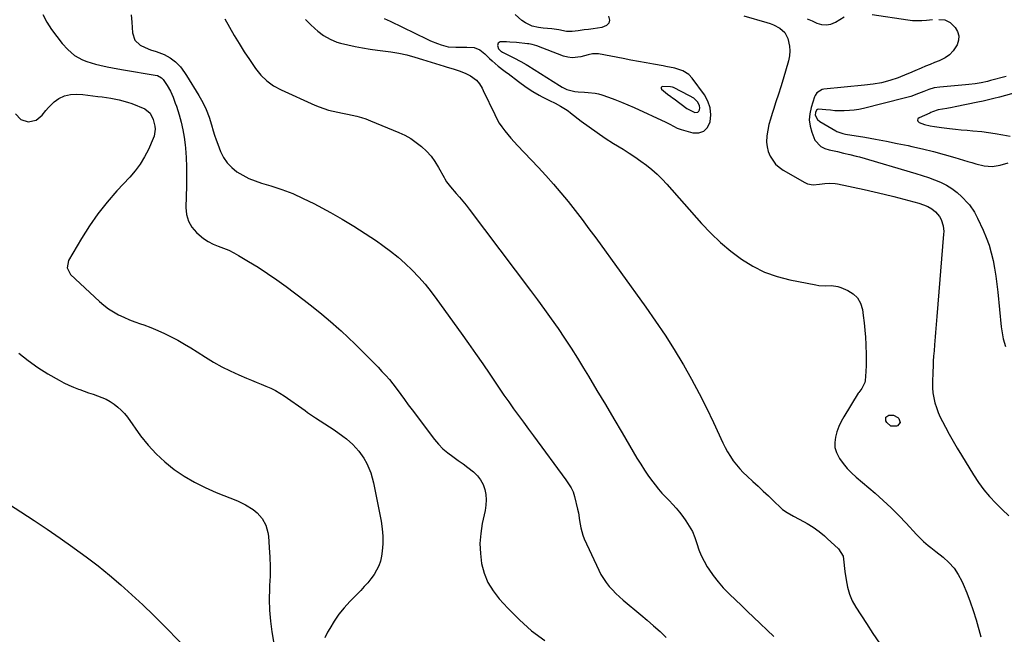
# Model space of a CAD drawing. Units: inches. Extents: x 1862523 to 1867871, y 442390 to 447746.
# Drawn here: x 1867016 to 1867562, y 443096 to 443436 of the extents above; entities that cross this region are included whole.
import ezdxf

# ---------------------------------------------------------------- set-up
doc = ezdxf.new("R2010")
doc.units = ezdxf.units.IN
doc.header["$MEASUREMENT"] = 0
for name, color, linetype in [('1', 7, 'Continuous'), ('7', 7, 'Continuous'), ('8', 7, 'Continuous')]:
    doc.layers.add(name, color=color, linetype=linetype)

msp = doc.modelspace()

# ---------------------------------------------------------------- linework, layer by layer
at = {"layer": '1', "color": 18}
for points in [[(1867386.79, 443405.99, 1698), (1867383.33, 443408.18, 1698), (1867378.91, 443409.57, 1698), (1867374.05, 443410.5, 1698), (1867372.43, 443410.79, 1698), (1867367.22, 443411.72, 1698), (1867362.99, 443412.49, 1698), (1867358.77, 443413.27, 1698), (1867354.55, 443414.06, 1698), (1867350.33, 443414.88, 1698), (1867336.56, 443417.56, 1698), (1867333.29, 443417.52, 1698), (1867330.86, 443416.93, 1698), (1867326.81, 443415.82, 1698), (1867322, 443415.29, 1698), (1867319.63, 443415.63, 1698), (1867317.27, 443416.28, 1698), (1867302.37, 443421.97, 1698), (1867299.86, 443422.72, 1698), (1867297.92, 443423.07, 1698), (1867297.27, 443423.15, 1698), (1867291.18, 443423.79, 1698), (1867287.49, 443424.08, 1698), (1867285.64, 443424.15, 1698), (1867282.14, 443424.17, 1698), (1867280.88, 443423.54, 1698), (1867280.6, 443422.16, 1698), (1867281.23, 443420.23, 1698), (1867282.5, 443418.99, 1698), (1867282.89, 443418.75, 1698), (1867283.28, 443418.53, 1698), (1867289.7, 443415.4, 1698), (1867293.6, 443413.31, 1698), (1867296.45, 443411.59, 1698), (1867297.39, 443411.01, 1698), (1867314.91, 443399.95, 1698), (1867316.55, 443398.98, 1698), (1867319.11, 443397.75, 1698), (1867323.5, 443396.73, 1698), (1867325.28, 443396.49, 1698), (1867328.85, 443396.2, 1698), (1867330.93, 443396.15, 1698), (1867334.75, 443395.81, 1698), (1867336.62, 443395.39, 1698), (1867338.46, 443394.84, 1698), (1867342.11, 443393.55, 1698), (1867345.75, 443392.21, 1698), (1867349.35, 443390.79, 1698), (1867352.92, 443389.28, 1698), (1867356.45, 443387.7, 1698), (1867374, 443379.57, 1698), (1867376.11, 443378.52, 1698), (1867380.27, 443376.32, 1698), (1867381.37, 443375.91, 1698), (1867382.48, 443375.55, 1698), (1867388.9, 443373.76, 1698), (1867392.25, 443373.77, 1698), (1867395.07, 443374.62, 1698), (1867397.11, 443376.76, 1698), (1867398.63, 443379.74, 1698), (1867398.91, 443383.74, 1698), (1867398.55, 443387.6, 1698), (1867397.26, 443391.25, 1698), (1867395.33, 443394.76, 1698), (1867388.62, 443403.98, 1698), (1867386.79, 443405.99, 1698)], [(1867389.41, 443392.87, 1696), (1867387.11, 443394.33, 1696), (1867378.16, 443398.78, 1696), (1867377.71, 443398.98, 1696), (1867376.51, 443399.27, 1696), (1867372.18, 443399.45, 1696), (1867371.66, 443399.24, 1696), (1867371.33, 443398.93, 1696), (1867371.31, 443398.49, 1696), (1867371.49, 443397.95, 1696), (1867374.88, 443395.12, 1696), (1867376.78, 443393.84, 1696), (1867377.71, 443393.17, 1696), (1867378.63, 443392.49, 1696), (1867385.7, 443387.13, 1696), (1867389.97, 443384.93, 1696), (1867391.69, 443385.13, 1696), (1867392.25, 443385.71, 1696), (1867392.68, 443386.53, 1696), (1867392.75, 443387.64, 1696), (1867392.62, 443388.71, 1696), (1867391.63, 443390.65, 1696), (1867389.41, 443392.87, 1696)]]:
    msp.add_polyline3d(points, dxfattribs=at)
at = {"layer": '7', "color": 18}
for points in [[(1867028.38, 443439.28, 1708), (1867030.69, 443435.04, 1708), (1867033.22, 443430.94, 1708), (1867036.08, 443427.07, 1708), (1867039.15, 443423.34, 1708), (1867042.24, 443419.9, 1708), (1867045.97, 443416.6, 1708), (1867050.35, 443414.24, 1708), (1867052.73, 443413.36, 1708), (1867055.14, 443412.56, 1708), (1867057.58, 443411.87, 1708), (1867060.04, 443411.27, 1708), (1867064.07, 443410.4, 1708), (1867067.07, 443409.79, 1708), (1867070.09, 443409.24, 1708), (1867073.11, 443408.71, 1708), (1867090.79, 443405.78, 1708), (1867092.04, 443405.47, 1708), (1867094.27, 443404.24, 1708), (1867095.12, 443403.29, 1708), (1867097.42, 443399.92, 1708), (1867099.17, 443396.81, 1708), (1867100.63, 443393.55, 1708), (1867101.89, 443390.2, 1708), (1867102.45, 443388.51, 1708), (1867103.95, 443383.73, 1708), (1867105.09, 443379.61, 1708), (1867106.07, 443375.45, 1708), (1867106.77, 443371.24, 1708), (1867107.3, 443366.99, 1708), (1867107.47, 443365.16, 1708), (1867107.85, 443359.97, 1708), (1867108.11, 443354.78, 1708), (1867108.17, 443349.58, 1708), (1867108.1, 443344.38, 1708), (1867107.72, 443332.28, 1708), (1867108.12, 443328.37, 1708), (1867109.14, 443324.72, 1708), (1867111.06, 443321.46, 1708), (1867113.6, 443318.45, 1708), (1867115.09, 443317.1, 1708), (1867117.51, 443315.17, 1708), (1867120.06, 443313.45, 1708), (1867122.81, 443312.06, 1708), (1867125.68, 443310.89, 1708), (1867128.61, 443309.8, 1708), (1867131.48, 443308.59, 1708), (1867134.27, 443307.19, 1708), (1867137.01, 443305.68, 1708), (1867142.44, 443302.45, 1708), (1867147.79, 443299.15, 1708), (1867153.07, 443295.74, 1708), (1867158.24, 443292.16, 1708), (1867163.33, 443288.46, 1708), (1867173.43, 443280.87, 1708), (1867178.34, 443277.07, 1708), (1867183.17, 443273.19, 1708), (1867187.9, 443269.17, 1708), (1867192.54, 443265.06, 1708), (1867193.88, 443263.85, 1708), (1867197.77, 443260.25, 1708), (1867201.61, 443256.59, 1708), (1867205.38, 443252.86, 1708), (1867209.11, 443249.08, 1708), (1867214.34, 443243.68, 1708), (1867216.48, 443241.45, 1708), (1867218.61, 443239.2, 1708), (1867220.66, 443236.89, 1708), (1867222.56, 443234.46, 1708), (1867224.86, 443231.34, 1708), (1867226.93, 443228.54, 1708), (1867229.01, 443225.74, 1708), (1867231.1, 443222.96, 1708), (1867233.2, 443220.18, 1708), (1867245.7, 443203.7, 1708), (1867247.94, 443201.02, 1708), (1867250.34, 443198.51, 1708), (1867252.97, 443196.25, 1708), (1867255.76, 443194.15, 1708), (1867258.78, 443192.06, 1708), (1867261.5, 443190.11, 1708), (1867264.18, 443188.09, 1708), (1867267.35, 443185.63, 1708), (1867269.46, 443183.58, 1708), (1867271.25, 443181.33, 1708), (1867272.58, 443178.76, 1708), (1867273.58, 443176, 1708), (1867274.11, 443173.06, 1708), (1867274.36, 443170.11, 1708), (1867274.19, 443167.16, 1708), (1867273.75, 443164.21, 1708), (1867272.17, 443157.1, 1708), (1867271.28, 443151.56, 1708), (1867270.85, 443146.01, 1708), (1867271.1, 443140.44, 1708), (1867271.81, 443134.87, 1708), (1867273.29, 443129.51, 1708), (1867275.32, 443124.42, 1708), (1867278.15, 443119.73, 1708), (1867281.53, 443115.31, 1708), (1867286.3, 443110.05, 1708), (1867292.71, 443103.59, 1708), (1867299.47, 443097.57, 1708), (1867306.76, 443092.19, 1708)], [(1867077.38, 443439.2, 1706), (1867077.83, 443435.15, 1706), (1867078.21, 443429.09, 1706), (1867079.36, 443425.08, 1706), (1867082.31, 443422.28, 1706), (1867085.2, 443420.96, 1706), (1867088.21, 443419.84, 1706), (1867091.29, 443418.91, 1706), (1867094.29, 443417.77, 1706), (1867095.75, 443417.11, 1706), (1867099.01, 443415.39, 1706), (1867102.07, 443413.11, 1706), (1867104.74, 443410.31, 1706), (1867107.07, 443407.22, 1706), (1867108.13, 443405.6, 1706), (1867114.92, 443394.51, 1706), (1867117.11, 443390.62, 1706), (1867119.01, 443386.59, 1706), (1867120.62, 443382.42, 1706), (1867121.93, 443378.16, 1706), (1867122.85, 443374.89, 1706), (1867123.63, 443372.38, 1706), (1867124.48, 443369.9, 1706), (1867125.39, 443367.44, 1706), (1867126.95, 443363.43, 1706), (1867128.61, 443360.11, 1706), (1867130.62, 443357.07, 1706), (1867133.16, 443354.46, 1706), (1867136.05, 443352.14, 1706), (1867139.3, 443350.19, 1706), (1867142.64, 443348.46, 1706), (1867146.13, 443347.03, 1706), (1867149.71, 443345.8, 1706), (1867154.84, 443344.29, 1706), (1867160.97, 443342.28, 1706), (1867167.01, 443340.02, 1706), (1867172.89, 443337.38, 1706), (1867178.66, 443334.48, 1706), (1867187.98, 443329.45, 1706), (1867194.5, 443325.77, 1706), (1867200.94, 443321.96, 1706), (1867207.24, 443317.92, 1706), (1867213.45, 443313.75, 1706), (1867216.99, 443311.28, 1706), (1867221.28, 443308.12, 1706), (1867225.44, 443304.81, 1706), (1867229.41, 443301.29, 1706), (1867233.27, 443297.62, 1706), (1867236.93, 443293.75, 1706), (1867240.46, 443289.78, 1706), (1867243.8, 443285.63, 1706), (1867247.01, 443281.38, 1706), (1867260.46, 443262.61, 1706), (1867264.48, 443256.95, 1706), (1867268.47, 443251.26, 1706), (1867272.4, 443245.54, 1706), (1867276.3, 443239.79, 1706), (1867278.84, 443236, 1706), (1867281.47, 443232.15, 1706), (1867284.12, 443228.31, 1706), (1867286.81, 443224.5, 1706), (1867289.54, 443220.72, 1706), (1867292.28, 443216.95, 1706), (1867295.03, 443213.18, 1706), (1867297.79, 443209.42, 1706), (1867300.55, 443205.66, 1706), (1867318.53, 443181.2, 1706), (1867320.02, 443179.06, 1706), (1867321.41, 443176.86, 1706), (1867322.56, 443174.55, 1706), (1867323.35, 443172.08, 1706), (1867325.02, 443164.97, 1706), (1867325.46, 443162.91, 1706), (1867326.17, 443158.75, 1706), (1867326.76, 443154.58, 1706), (1867327.87, 443150.56, 1706), (1867328.66, 443148.61, 1706), (1867336.76, 443131.18, 1706), (1867337.99, 443128.79, 1706), (1867339.35, 443126.48, 1706), (1867340.9, 443124.29, 1706), (1867342.58, 443122.19, 1706), (1867344.39, 443120.19, 1706), (1867346.27, 443118.25, 1706), (1867348.23, 443116.41, 1706), (1867350.26, 443114.62, 1706), (1867360.03, 443106.43, 1706), (1867363.64, 443103.36, 1706), (1867367.21, 443100.25, 1706), (1867370.75, 443097.08, 1706), (1867374.24, 443093.88, 1706)], [(1867129.41, 443437.01, 1704), (1867131.92, 443432.4, 1704), (1867134.53, 443427.77, 1704), (1867137.24, 443423.21, 1704), (1867140.1, 443418.73, 1704), (1867143.05, 443414.32, 1704), (1867146.41, 443409.45, 1704), (1867149.32, 443405.78, 1704), (1867152.67, 443402.5, 1704), (1867156.43, 443399.71, 1704), (1867160.55, 443397.5, 1704), (1867179.2, 443389.13, 1704), (1867181.7, 443388.1, 1704), (1867184.23, 443387.16, 1704), (1867186.81, 443386.38, 1704), (1867189.51, 443385.68, 1704), (1867192.11, 443385.1, 1704), (1867194.71, 443384.54, 1704), (1867197.32, 443384.01, 1704), (1867199.94, 443383.49, 1704), (1867202.53, 443382.92, 1704), (1867205.09, 443382.23, 1704), (1867207.61, 443381.4, 1704), (1867210.09, 443380.46, 1704), (1867225.81, 443373.97, 1704), (1867229.21, 443372.36, 1704), (1867232.48, 443370.56, 1704), (1867235.57, 443368.45, 1704), (1867238.53, 443366.13, 1704), (1867241.23, 443363.53, 1704), (1867243.72, 443360.76, 1704), (1867245.9, 443357.74, 1704), (1867247.87, 443354.55, 1704), (1867250.93, 443348.95, 1704), (1867251.37, 443348.16, 1704), (1867252.31, 443346.62, 1704), (1867254.44, 443343.7, 1704), (1867257.65, 443340.14, 1704), (1867259.54, 443338.01, 1704), (1867261.39, 443335.84, 1704), (1867263.17, 443333.62, 1704), (1867264.92, 443331.37, 1704), (1867298.92, 443286.33, 1704), (1867302.81, 443281.1, 1704), (1867306.66, 443275.83, 1704), (1867310.44, 443270.51, 1704), (1867314.16, 443265.16, 1704), (1867317.81, 443259.76, 1704), (1867321.39, 443254.31, 1704), (1867324.89, 443248.8, 1704), (1867328.31, 443243.26, 1704), (1867331.05, 443238.75, 1704), (1867335.78, 443230.91, 1704), (1867340.48, 443223.06, 1704), (1867345.14, 443215.17, 1704), (1867349.77, 443207.28, 1704), (1867357.94, 443193.27, 1704), (1867360.01, 443189.88, 1704), (1867362.15, 443186.55, 1704), (1867364.42, 443183.3, 1704), (1867366.77, 443180.1, 1704), (1867368.06, 443178.42, 1704), (1867369.88, 443176.15, 1704), (1867371.76, 443173.94, 1704), (1867373.75, 443171.81, 1704), (1867375.79, 443169.74, 1704), (1867377.83, 443167.67, 1704), (1867379.78, 443165.52, 1704), (1867381.62, 443163.27, 1704), (1867383.38, 443160.96, 1704), (1867385.07, 443158.62, 1704), (1867386.98, 443155.63, 1704), (1867388.67, 443152.54, 1704), (1867390.03, 443149.29, 1704), (1867391.16, 443145.93, 1704), (1867392.27, 443142.55, 1704), (1867393.57, 443139.26, 1704), (1867395.16, 443136.11, 1704), (1867396.95, 443133.04, 1704), (1867397.8, 443131.72, 1704), (1867400.29, 443128.15, 1704), (1867402.92, 443124.72, 1704), (1867405.79, 443121.47, 1704), (1867409.22, 443117.96, 1704), (1867412.57, 443114.75, 1704), (1867415.92, 443111.54, 1704), (1867419.28, 443108.33, 1704), (1867422.63, 443105.13, 1704), (1867433.88, 443094.4, 1704)], [(1867417.29, 443438.57, 1698), (1867429.91, 443434.9, 1698), (1867431.77, 443434.29, 1698), (1867433.61, 443433.59, 1698), (1867437.13, 443431.85, 1698), (1867439.95, 443429.41, 1698), (1867441.63, 443426.09, 1698), (1867442.6, 443421.81, 1698), (1867442.81, 443419.11, 1698), (1867442.57, 443416.42, 1698), (1867442.02, 443413.74, 1698), (1867438.98, 443403.51, 1698), (1867437.71, 443399.3, 1698), (1867436.4, 443395.09, 1698), (1867435.04, 443390.91, 1698), (1867433.65, 443386.73, 1698), (1867432.87, 443384.43, 1698), (1867431.94, 443381.39, 1698), (1867431.14, 443378.32, 1698), (1867430.54, 443375.21, 1698), (1867430.08, 443372.06, 1698), (1867429.9, 443368.51, 1698), (1867430.14, 443365.87, 1698), (1867430.82, 443363.3, 1698), (1867431.82, 443360.79, 1698), (1867433.24, 443358.49, 1698), (1867434.88, 443356.41, 1698), (1867436.87, 443354.64, 1698), (1867439.08, 443353.09, 1698), (1867451.11, 443346.12, 1698), (1867452.6, 443345.45, 1698), (1867455.71, 443344.87, 1698), (1867459.25, 443345.24, 1698), (1867462.11, 443345.61, 1698), (1867464.97, 443345.84, 1698), (1867467.82, 443345.68, 1698), (1867469.24, 443345.45, 1698), (1867484.05, 443342.31, 1698), (1867489.56, 443341.08, 1698), (1867495.05, 443339.8, 1698), (1867500.52, 443338.41, 1698), (1867505.97, 443336.96, 1698), (1867514.3, 443334.67, 1698), (1867516.82, 443333.87, 1698), (1867519.28, 443332.91, 1698), (1867521.56, 443331.64, 1698), (1867523.54, 443329.94, 1698), (1867525.86, 443327.24, 1698), (1867526.61, 443325.64, 1698), (1867527.72, 443322.07, 1698), (1867528.09, 443319.07, 1698), (1867528.06, 443317.53, 1698), (1867524.32, 443271.89, 1698), (1867523.96, 443267.4, 1698), (1867523.62, 443262.91, 1698), (1867523.44, 443260.67, 1698), (1867523.07, 443256.18, 1698), (1867522.76, 443252.74, 1698), (1867522.53, 443249.9, 1698), (1867522.33, 443247.06, 1698), (1867522.19, 443244.21, 1698), (1867522.08, 443241.37, 1698), (1867521.9, 443235.08, 1698), (1867521.94, 443232.27, 1698), (1867522.16, 443229.49, 1698), (1867522.63, 443226.74, 1698), (1867523.27, 443224, 1698), (1867524.12, 443221.32, 1698), (1867525.08, 443218.68, 1698), (1867526.21, 443216.11, 1698), (1867527.44, 443213.58, 1698), (1867529.02, 443210.58, 1698), (1867531.17, 443206.61, 1698), (1867533.37, 443202.66, 1698), (1867535.64, 443198.76, 1698), (1867537.96, 443194.89, 1698), (1867544.62, 443184.04, 1698), (1867547.39, 443179.85, 1698), (1867550.35, 443175.81, 1698), (1867553.58, 443171.98, 1698), (1867556.98, 443168.29, 1698), (1867560.57, 443164.76, 1698), (1867564.22, 443161.29, 1698)], [(1867452.42, 443436.98, 1696), (1867455.1, 443435.81, 1696), (1867457.76, 443434.58, 1696), (1867460.38, 443433.8, 1696), (1867462.98, 443433.53, 1696), (1867465.54, 443434.04, 1696), (1867468.08, 443435.06, 1696), (1867472.97, 443437.98, 1696)], [(1867488.35, 443439.31, 1696), (1867508.29, 443436.36, 1696), (1867510.83, 443436.08, 1696), (1867513.38, 443435.94, 1696), (1867515.93, 443435.99, 1696), (1867518.48, 443436.16, 1696), (1867521.82, 443436.49, 1696)], [(1867174.17, 443436.49, 1702), (1867176.86, 443433.85, 1702), (1867179.32, 443431.51, 1702), (1867180.87, 443430.14, 1702), (1867184.17, 443427.67, 1702), (1867187.75, 443425.62, 1702), (1867191.56, 443424.08, 1702), (1867193.55, 443423.51, 1702), (1867197.62, 443422.51, 1702), (1867201.68, 443421.59, 1702), (1867205.77, 443420.78, 1702), (1867209.88, 443420.11, 1702), (1867214.01, 443419.55, 1702), (1867221.35, 443418.68, 1702), (1867223.6, 443418.36, 1702), (1867225.84, 443417.97, 1702), (1867230.27, 443416.91, 1702), (1867234.65, 443415.64, 1702), (1867239.02, 443414.33, 1702), (1867251.05, 443410.66, 1702), (1867252.73, 443410.15, 1702), (1867256.08, 443409.15, 1702), (1867259.42, 443408.12, 1702), (1867262.64, 443406.82, 1702), (1867265.6, 443405.31, 1702), (1867268.86, 443402.9, 1702), (1867270.63, 443400.81, 1702), (1867272.1, 443398.5, 1702), (1867272.73, 443397.29, 1702), (1867279.07, 443383.85, 1702), (1867280.29, 443381.48, 1702), (1867281.61, 443379.17, 1702), (1867283.09, 443376.96, 1702), (1867284.67, 443374.81, 1702), (1867286.35, 443372.73, 1702), (1867288.07, 443370.68, 1702), (1867289.85, 443368.69, 1702), (1867291.66, 443366.72, 1702), (1867303.14, 443354.63, 1702), (1867307.43, 443349.99, 1702), (1867311.64, 443345.28, 1702), (1867315.74, 443340.46, 1702), (1867319.75, 443335.58, 1702), (1867323.66, 443330.61, 1702), (1867327.53, 443325.61, 1702), (1867331.33, 443320.55, 1702), (1867335.07, 443315.45, 1702), (1867362.94, 443277.01, 1702), (1867368.32, 443269.34, 1702), (1867373.55, 443261.57, 1702), (1867378.55, 443253.65, 1702), (1867383.39, 443245.63, 1702), (1867383.73, 443245.04, 1702), (1867388.17, 443237.18, 1702), (1867392.46, 443229.23, 1702), (1867396.52, 443221.17, 1702), (1867400.43, 443213.02, 1702), (1867405.59, 443201.88, 1702), (1867406.88, 443199.29, 1702), (1867408.25, 443196.75, 1702), (1867409.77, 443194.3, 1702), (1867411.38, 443191.9, 1702), (1867413.12, 443189.6, 1702), (1867414.96, 443187.38, 1702), (1867416.95, 443185.29, 1702), (1867419.02, 443183.29, 1702), (1867422.2, 443180.4, 1702), (1867425.12, 443177.73, 1702), (1867428.03, 443175.05, 1702), (1867430.91, 443172.34, 1702), (1867433.78, 443169.62, 1702), (1867438.01, 443165.57, 1702), (1867438.77, 443164.89, 1702), (1867441.25, 443163.1, 1702), (1867444.81, 443161.1, 1702), (1867450.69, 443157.99, 1702), (1867452.42, 443157.03, 1702), (1867455.78, 443154.95, 1702), (1867459, 443152.65, 1702), (1867462.06, 443150.15, 1702), (1867463.53, 443148.83, 1702), (1867469.73, 443143.08, 1702), (1867472.25, 443138.94, 1702), (1867472.77, 443135.6, 1702), (1867473.14, 443132.18, 1702), (1867473.34, 443130.47, 1702), (1867473.91, 443125.75, 1702), (1867474.67, 443121.77, 1702), (1867475.77, 443117.92, 1702), (1867477.38, 443114.26, 1702), (1867479.34, 443110.72, 1702), (1867485.25, 443101.56, 1702), (1867488.82, 443096.13, 1702), (1867492.45, 443090.74, 1702)], [(1867525.35, 443436.63, 1696), (1867528.79, 443436.34, 1696), (1867531.72, 443434.95, 1696), (1867534.48, 443432.09, 1696), (1867535.78, 443429.83, 1696), (1867536.49, 443427.5, 1696), (1867536.29, 443425.07, 1696), (1867535.5, 443422.58, 1696), (1867533.27, 443419.19, 1696), (1867531.29, 443417.04, 1696), (1867528.91, 443415.36, 1696), (1867525.5, 443413.7, 1696), (1867523, 443412.71, 1696), (1867520.51, 443411.69, 1696), (1867518.03, 443410.64, 1696), (1867515.56, 443409.57, 1696), (1867512.09, 443408.04, 1696), (1867509.17, 443406.81, 1696), (1867507.7, 443406.21, 1696), (1867502.83, 443404.25, 1696), (1867498.31, 443402.67, 1696), (1867493.67, 443401.51, 1696), (1867488.95, 443400.67, 1696), (1867484.2, 443400.09, 1696), (1867461.65, 443397.94, 1696), (1867460.77, 443397.77, 1696), (1867457.8, 443395.94, 1696), (1867456.81, 443394.48, 1696), (1867456.46, 443393.65, 1696), (1867454.5, 443387.76, 1696), (1867453.76, 443384.31, 1696), (1867453.5, 443380.88, 1696), (1867453.97, 443377.47, 1696), (1867454.92, 443374.08, 1696), (1867456.67, 443369.71, 1696), (1867459.88, 443366.06, 1696), (1867462.19, 443364.97, 1696), (1867464.64, 443364.25, 1696), (1867469.1, 443363.28, 1696), (1867472.61, 443362.52, 1696), (1867476.12, 443361.75, 1696), (1867479.61, 443360.87, 1696), (1867481.34, 443360.39, 1696), (1867512.73, 443351.15, 1696), (1867516.2, 443350.07, 1696), (1867519.64, 443348.91, 1696), (1867523.04, 443347.63, 1696), (1867526.41, 443346.28, 1696), (1867529.64, 443344.68, 1696), (1867532.7, 443342.85, 1696), (1867535.51, 443340.65, 1696), (1867538.15, 443338.21, 1696), (1867541.6, 443334.6, 1696), (1867542.41, 443333.7, 1696), (1867545.17, 443329.69, 1696), (1867546.32, 443327.54, 1696), (1867546.85, 443326.44, 1696), (1867550.02, 443319.66, 1696), (1867551.74, 443315.6, 1696), (1867553.26, 443311.47, 1696), (1867554.46, 443307.24, 1696), (1867555.45, 443302.95, 1696), (1867556.24, 443298.59, 1696), (1867556.94, 443294.22, 1696), (1867557.53, 443289.84, 1696), (1867558.04, 443285.44, 1696), (1867560.02, 443266.09, 1696), (1867560.3, 443263.88, 1696), (1867561.06, 443259.49, 1696), (1867562.29, 443255.29, 1696)], [(1867562.66, 443404.98, 1694), (1867554.13, 443402.67, 1694), (1867552.42, 443402.23, 1694), (1867548.97, 443401.48, 1694), (1867545.48, 443400.9, 1694), (1867541.98, 443400.47, 1694), (1867540.22, 443400.3, 1694), (1867525.89, 443399.07, 1694), (1867522.86, 443398.6, 1694), (1867519.92, 443397.74, 1694), (1867517.04, 443396.64, 1694), (1867514.17, 443395.5, 1694), (1867509.89, 443393.91, 1694), (1867506.22, 443392.86, 1694), (1867483.64, 443387.27, 1694), (1867481.03, 443386.72, 1694), (1867478.42, 443386.29, 1694), (1867475.78, 443386.04, 1694), (1867472.81, 443385.9, 1694), (1867470.3, 443385.91, 1694), (1867467.8, 443386.01, 1694), (1867465.3, 443386.22, 1694), (1867462.81, 443386.5, 1694), (1867458.73, 443386.92, 1694), (1867458.09, 443386.72, 1694), (1867457.57, 443386.29, 1694), (1867456.91, 443384.96, 1694), (1867456.89, 443383.47, 1694), (1867458.12, 443381.07, 1694), (1867459.48, 443379.95, 1694), (1867468.29, 443374.75, 1694), (1867468.91, 443374.42, 1694), (1867472.21, 443373.29, 1694), (1867473.58, 443373.02, 1694), (1867484.28, 443371.25, 1694), (1867490.31, 443370.2, 1694), (1867496.33, 443369.09, 1694), (1867502.33, 443367.89, 1694), (1867508.31, 443366.62, 1694), (1867510.44, 443366.16, 1694), (1867516.42, 443364.77, 1694), (1867522.37, 443363.3, 1694), (1867528.29, 443361.7, 1694), (1867534.19, 443360.02, 1694), (1867541.5, 443357.84, 1694), (1867543.73, 443357.19, 1694), (1867545.96, 443356.58, 1694), (1867550.46, 443355.44, 1694), (1867554.95, 443354.99, 1694), (1867559.4, 443355.75, 1694), (1867563.78, 443357.1, 1694)], [(1867584.47, 443400.49, 1692), (1867558.98, 443393.53, 1692), (1867555.99, 443392.74, 1692), (1867552.99, 443392.03, 1692), (1867549.97, 443391.35, 1692), (1867546.95, 443390.72, 1692), (1867534.45, 443388.17, 1692), (1867532.88, 443387.86, 1692), (1867529.75, 443387.29, 1692), (1867525.03, 443386.49, 1692), (1867521.94, 443385.33, 1692), (1867520.96, 443384.92, 1692), (1867520.47, 443384.71, 1692), (1867514.42, 443382.11, 1692), (1867513.82, 443381.47, 1692), (1867513.56, 443380.82, 1692), (1867513.81, 443380.17, 1692), (1867514.41, 443379.51, 1692), (1867517.46, 443378.38, 1692), (1867520.63, 443377.62, 1692), (1867523.06, 443377.2, 1692), (1867526.84, 443376.65, 1692), (1867531.4, 443376.12, 1692), (1867534.63, 443375.78, 1692), (1867537.87, 443375.45, 1692), (1867541.1, 443375.15, 1692), (1867544.34, 443374.86, 1692), (1867549.16, 443374.4, 1692), (1867552.91, 443373.95, 1692), (1867556.65, 443373.39, 1692), (1867560.95, 443372.63, 1692), (1867564.95, 443371.86, 1692)], [(1867015.11, 443251.6, 1712), (1867020.18, 443247.42, 1712), (1867025.55, 443243.65, 1712), (1867031.14, 443240.15, 1712), (1867037.49, 443236.51, 1712), (1867040.09, 443235.11, 1712), (1867042.73, 443233.8, 1712), (1867045.44, 443232.63, 1712), (1867048.2, 443231.56, 1712), (1867048.85, 443231.33, 1712), (1867051.31, 443230.46, 1712), (1867053.78, 443229.6, 1712), (1867056.25, 443228.76, 1712), (1867058.73, 443227.93, 1712), (1867061.16, 443227.01, 1712), (1867063.52, 443225.95, 1712), (1867065.77, 443224.69, 1712), (1867067.95, 443223.28, 1712), (1867070, 443221.67, 1712), (1867071.92, 443219.94, 1712), (1867073.66, 443218.03, 1712), (1867075.28, 443215.99, 1712), (1867082.63, 443205.76, 1712), (1867086.76, 443200.56, 1712), (1867091.19, 443195.67, 1712), (1867096.06, 443191.22, 1712), (1867101.24, 443187.07, 1712), (1867106.77, 443183.38, 1712), (1867112.46, 443179.97, 1712), (1867118.39, 443177, 1712), (1867124.48, 443174.31, 1712), (1867136.36, 443169.59, 1712), (1867140.85, 443167.48, 1712), (1867145.05, 443164.82, 1712), (1867147.25, 443163.06, 1712), (1867150.02, 443159.91, 1712), (1867152.06, 443156.18, 1712), (1867153.25, 443152.14, 1712), (1867153.55, 443150.04, 1712), (1867154.03, 443143.76, 1712), (1867154.32, 443138.47, 1712), (1867154.48, 443133.18, 1712), (1867154.42, 443127.89, 1712), (1867154.21, 443122.6, 1712), (1867154.12, 443120.98, 1712), (1867153.97, 443114.96, 1712), (1867154.09, 443108.95, 1712), (1867154.61, 443102.96, 1712), (1867155.39, 443096.99, 1712), (1867156.47, 443090.45, 1712)], [(1867003.4, 443171.66, 1714), (1867016.21, 443163.45, 1714), (1867023.51, 443158.7, 1714), (1867030.76, 443153.88, 1714), (1867037.95, 443148.96, 1714), (1867045.1, 443143.98, 1714), (1867045.85, 443143.44, 1714), (1867052.51, 443138.58, 1714), (1867059.05, 443133.57, 1714), (1867065.44, 443128.36, 1714), (1867071.71, 443123.02, 1714), (1867077.84, 443117.51, 1714), (1867083.89, 443111.9, 1714), (1867089.81, 443106.16, 1714), (1867095.64, 443100.34, 1714), (1867104.71, 443091.07, 1714)]]:
    msp.add_polyline3d(points, dxfattribs=at)
at = {"layer": '8', "color": 18}
for points in [[(1867217.64, 443437.17, 1700), (1867221.13, 443435.64, 1700), (1867241.57, 443425.68, 1700), (1867243.46, 443424.8, 1700), (1867247.31, 443423.22, 1700), (1867249.29, 443422.51, 1700), (1867253.29, 443421.51, 1700), (1867257.4, 443421.18, 1700), (1867259.55, 443421.19, 1700), (1867263.57, 443421.21, 1700), (1867267.69, 443421.04, 1700), (1867270.83, 443419.79, 1700), (1867273.55, 443417.46, 1700), (1867276.22, 443414.95, 1700), (1867277.57, 443413.71, 1700), (1867280.92, 443410.68, 1700), (1867284.06, 443408.33, 1700), (1867285.65, 443407.17, 1700), (1867286.43, 443406.58, 1700), (1867292.16, 443402.22, 1700), (1867293.74, 443401.03, 1700), (1867296.96, 443398.74, 1700), (1867300.25, 443396.56, 1700), (1867303.67, 443394.59, 1700), (1867305.42, 443393.68, 1700), (1867309.5, 443391.67, 1700), (1867312.52, 443390.15, 1700), (1867315.5, 443388.56, 1700), (1867318.39, 443386.83, 1700), (1867319.77, 443385.87, 1700), (1867321.13, 443384.87, 1700), (1867327.08, 443380.26, 1700), (1867331.44, 443377, 1700), (1867335.86, 443373.82, 1700), (1867340.39, 443370.8, 1700), (1867344.97, 443367.86, 1700), (1867350.29, 443364.58, 1700), (1867353.58, 443362.49, 1700), (1867356.83, 443360.33, 1700), (1867360.02, 443358.09, 1700), (1867363.16, 443355.78, 1700), (1867366.2, 443353.35, 1700), (1867369.13, 443350.8, 1700), (1867371.9, 443348.08, 1700), (1867374.56, 443345.24, 1700), (1867393.8, 443323.48, 1700), (1867398.93, 443318.07, 1700), (1867404.29, 443312.92, 1700), (1867409.99, 443308.15, 1700), (1867415.92, 443303.64, 1700), (1867422.21, 443299.77, 1700), (1867428.75, 443296.47, 1700), (1867435.65, 443294.03, 1700), (1867442.8, 443292.16, 1700), (1867457.1, 443289.38, 1700), (1867458.85, 443289.12, 1700), (1867462.38, 443288.9, 1700), (1867465.91, 443288.97, 1700), (1867469.34, 443288.43, 1700), (1867471.02, 443287.89, 1700), (1867474.86, 443286.34, 1700), (1867477.9, 443284.48, 1700), (1867480.37, 443282.18, 1700), (1867481.99, 443279.22, 1700), (1867483.04, 443275.82, 1700), (1867483.51, 443272.33, 1700), (1867484, 443268.33, 1700), (1867484.41, 443264.33, 1700), (1867484.71, 443260.31, 1700), (1867484.93, 443256.28, 1700), (1867484.98, 443255.13, 1700), (1867485.07, 443251.68, 1700), (1867485.09, 443248.23, 1700), (1867485.01, 443244.78, 1700), (1867484.85, 443241.33, 1700), (1867484.55, 443236.2, 1700), (1867484.42, 443235.34, 1700), (1867482.69, 443231.87, 1700), (1867481.52, 443230.46, 1700), (1867480.97, 443229.73, 1700), (1867480.72, 443229.34, 1700), (1867472.67, 443216.25, 1700), (1867471.19, 443213.56, 1700), (1867469.88, 443210.8, 1700), (1867468.85, 443207.93, 1700), (1867467.99, 443204.98, 1700), (1867467.67, 443202.04, 1700), (1867467.8, 443199.19, 1700), (1867468.63, 443196.45, 1700), (1867470.36, 443193.11, 1700), (1867472.38, 443190.28, 1700), (1867474.56, 443187.59, 1700), (1867476.96, 443185.1, 1700), (1867479.51, 443182.75, 1700), (1867490.08, 443173.84, 1700), (1867494.59, 443169.87, 1700), (1867498.99, 443165.79, 1700), (1867503.23, 443161.54, 1700), (1867507.36, 443157.18, 1700), (1867513.06, 443150.9, 1700), (1867514.27, 443149.61, 1700), (1867516.82, 443147.15, 1700), (1867519.51, 443144.84, 1700), (1867520.88, 443143.72, 1700), (1867523.66, 443141.52, 1700), (1867527.77, 443138.35, 1700), (1867530.97, 443135.47, 1700), (1867533.83, 443132.33, 1700), (1867536.2, 443128.81, 1700), (1867538.23, 443125.02, 1700), (1867538.94, 443123.41, 1700), (1867540.96, 443118.58, 1700), (1867542.84, 443113.69, 1700), (1867544.52, 443108.73, 1700), (1867546.05, 443103.72, 1700), (1867548.75, 443094.22, 1700)], [(1867342.21, 443438.4, 1700), (1867342.63, 443436.19, 1700), (1867342.33, 443434.47, 1700), (1867341.12, 443433.23, 1700), (1867338.49, 443432.18, 1700), (1867333.57, 443431.48, 1700), (1867331.11, 443431.12, 1700), (1867328.65, 443430.77, 1700), (1867325.37, 443430.31, 1700), (1867322.09, 443429.87, 1700), (1867318.82, 443430, 1700), (1867314.69, 443430.83, 1700), (1867310.82, 443431.4, 1700), (1867305.96, 443431.86, 1700), (1867303.29, 443432.13, 1700), (1867299.86, 443432.91, 1700), (1867296.17, 443434.79, 1700), (1867294.07, 443436.11, 1700), (1867290.4, 443439.35, 1700)], [(1867013.28, 443384.33, 1710), (1867016.16, 443381.13, 1710), (1867020.28, 443379.86, 1710), (1867024.62, 443380.78, 1710), (1867028.07, 443383.58, 1710), (1867030, 443386.11, 1710), (1867031.45, 443387.82, 1710), (1867034.69, 443390.86, 1710), (1867037.35, 443392.76, 1710), (1867040.39, 443394.29, 1710), (1867043.71, 443395.02, 1710), (1867047.17, 443395.15, 1710), (1867050.63, 443394.92, 1710), (1867058.91, 443393.91, 1710), (1867061.3, 443393.6, 1710), (1867066.07, 443392.9, 1710), (1867070.81, 443392.02, 1710), (1867075.44, 443390.72, 1710), (1867077.7, 443389.9, 1710), (1867084.96, 443387.03, 1710), (1867087.95, 443384.66, 1710), (1867089.67, 443381.13, 1710), (1867090.5, 443377.38, 1710), (1867090.63, 443375.84, 1710), (1867090.13, 443371.9, 1710), (1867089.67, 443370.64, 1710), (1867086.92, 443364.54, 1710), (1867084.79, 443360.39, 1710), (1867082.41, 443356.4, 1710), (1867079.64, 443352.67, 1710), (1867076.62, 443349.11, 1710), (1867069.46, 443341.48, 1710), (1867064.03, 443335.29, 1710), (1867058.9, 443328.89, 1710), (1867054.22, 443322.16, 1710), (1867049.83, 443315.2, 1710), (1867042.61, 443302.87, 1710), (1867041.84, 443298.78, 1710), (1867043.81, 443295.08, 1710), (1867059.8, 443280.17, 1710), (1867062.27, 443278.06, 1710), (1867064.85, 443276.1, 1710), (1867067.59, 443274.38, 1710), (1867070.44, 443272.81, 1710), (1867073.4, 443271.41, 1710), (1867076.38, 443270.1, 1710), (1867079.42, 443268.9, 1710), (1867082.49, 443267.79, 1710), (1867084.34, 443267.16, 1710), (1867088.25, 443265.72, 1710), (1867092.11, 443264.17, 1710), (1867095.9, 443262.45, 1710), (1867099.65, 443260.62, 1710), (1867103.32, 443258.65, 1710), (1867106.95, 443256.6, 1710), (1867110.53, 443254.45, 1710), (1867114.06, 443252.23, 1710), (1867118.62, 443249.27, 1710), (1867123.08, 443246.54, 1710), (1867127.64, 443243.98, 1710), (1867132.33, 443241.66, 1710), (1867137.1, 443239.51, 1710), (1867141.45, 443237.69, 1710), (1867144.12, 443236.58, 1710), (1867146.79, 443235.48, 1710), (1867149.47, 443234.39, 1710), (1867152.16, 443233.31, 1710), (1867154.79, 443232.14, 1710), (1867157.37, 443230.86, 1710), (1867159.84, 443229.4, 1710), (1867162.26, 443227.82, 1710), (1867173.87, 443219.64, 1710), (1867175.24, 443218.68, 1710), (1867177.99, 443216.78, 1710), (1867179.59, 443215.68, 1710), (1867182.15, 443213.99, 1710), (1867184.77, 443212.38, 1710), (1867187.37, 443210.76, 1710), (1867189.91, 443209.04, 1710), (1867194.86, 443205.53, 1710), (1867196.8, 443204.06, 1710), (1867200.44, 443200.85, 1710), (1867203.71, 443197.25, 1710), (1867206.47, 443193.27, 1710), (1867208.07, 443190.36, 1710), (1867209.27, 443187.75, 1710), (1867210.32, 443185.09, 1710), (1867211.14, 443182.35, 1710), (1867211.82, 443179.56, 1710), (1867216.08, 443158.31, 1710), (1867216.69, 443154.17, 1710), (1867217.03, 443150.02, 1710), (1867216.94, 443145.86, 1710), (1867216.58, 443141.69, 1710), (1867216.21, 443139, 1710), (1867215.62, 443136.25, 1710), (1867214.79, 443133.6, 1710), (1867213.57, 443131.09, 1710), (1867212.1, 443128.69, 1710), (1867210.39, 443126.41, 1710), (1867208.61, 443124.18, 1710), (1867206.72, 443122.04, 1710), (1867204.77, 443119.96, 1710), (1867198.68, 443113.75, 1710), (1867195.55, 443110.3, 1710), (1867192.61, 443106.7, 1710), (1867189.97, 443102.88, 1710), (1867187.52, 443098.91, 1710), (1867186.29, 443096.73, 1710), (1867184.75, 443093.69, 1710)], [(1867496.05, 443215.95, 1700), (1867497.6, 443217.23, 1700), (1867500.25, 443217.21, 1700), (1867502.57, 443215.93, 1700), (1867503.23, 443215.31, 1700), (1867503.96, 443213.09, 1700), (1867502.47, 443211.27, 1700), (1867501.92, 443211.05, 1700), (1867498.84, 443211.01, 1700), (1867496.53, 443213.07, 1700), (1867496.09, 443213.94, 1700), (1867496.05, 443215.95, 1700)]]:
    msp.add_polyline3d(points, dxfattribs=at)

doc.saveas('drawing.dxf')
